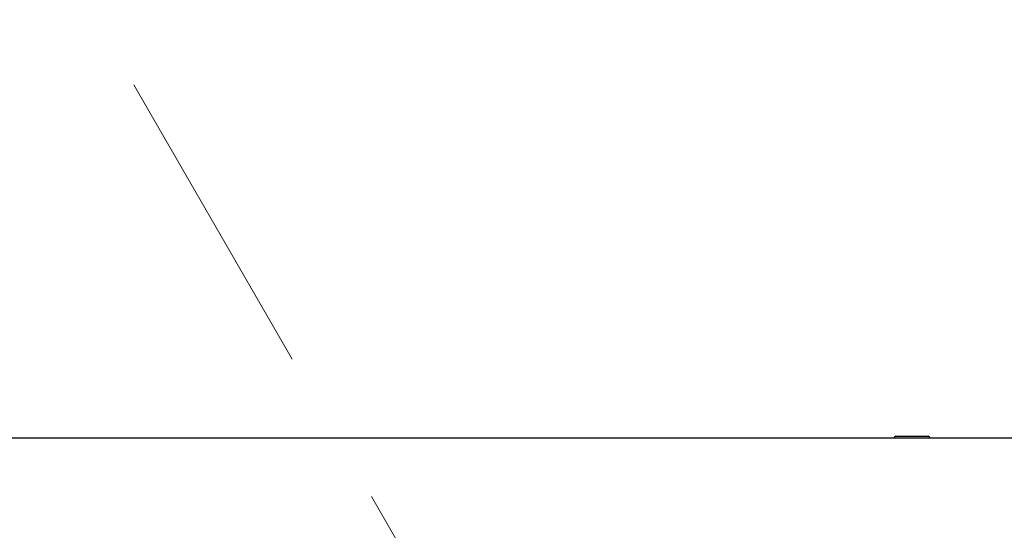
# Model space of a CAD drawing. Units: millimetres. Extents: x 526 to 1443, y 369 to 1608.
# Drawn here: x 1044 to 1084, y 640 to 660 of the extents above; entities that cross this region are included whole.
import ezdxf

# ---------------------------------------------------------------- set-up
doc = ezdxf.new("R2010")
doc.units = ezdxf.units.MM
doc.header["$LTSCALE"] = 100
doc.linetypes.add('HIDDEN', pattern=[0.1905, 0.127, -0.0635])
doc.styles.add('SLDTEXTSTYLE0', font='TXT', dxfattribs={"width": 0.75})
doc.dimstyles.new('SLDDIMSTYLE3', dxfattribs={"dimtxt": 15.875, "dimasz": 8, "dimexe": 0, "dimexo": 0.0625, "dimgap": 3.96875, "dimtad": 2, "dimdec": 0, "dimrnd": 1e-09, "dimzin": 12, "dimdsep": 46, "dimtxsty": 'SLDTEXTSTYLE0', "dimblk1": 'DOT', "dimblk2": 'DOT', "dimsah": 1, "dimcen": 0.09, "dimse1": 1, "dimse2": 1, "dimadec": 0, "dimazin": 3, "dimtfac": 1, "dimtdec": 0, "dimtofl": 0, "dimtmove": 0, "dimatfit": 3, "dimldrblk": 'DOT', "dimfxl": 0, "dimfrac": 2, "dimtolj": 1, "dimtzin": 12, "dimarcsym": 0})

# ---------------------------------------------------------------- blocks, each defined once
blk = doc.blocks.new('_Dot')
at = {"color": 0, "linetype": 'ByBlock', "lineweight": -2}
blk.add_line((-0.5, 0), (-1, 0), dxfattribs=at)
at = {"color": 0, "linetype": 'ByBlock', "const_width": 0.5}
blk.add_lwpolyline([(-0.25, 0, 1), (0.25, 0, 1)], format="xyb", close=True, dxfattribs=at)
blk = doc.blocks.new('_D_4')
at = {"color": 7, "linetype": 'Continuous', "lineweight": 18}
blk.add_line((546.534, 572.418), (546.534, 1430.063), dxfattribs=at)
at = {"color": 7, "linetype": 'Continuous', "lineweight": 18, "xscale": 8, "yscale": 8}
for p, rotation in [((546.534, 1430.063), 90.0000000000004), ((546.534, 572.418), 270.0000000000004)]:
    blk.add_blockref('_Dot', p, dxfattribs=dict(at, rotation=rotation))
at = {"color": 7, "linetype": 'Continuous', "lineweight": 18, "insert": (526.07, 983.646), "char_height": 15.875, "attachment_point": 1, "rotation": 90, "style": 'SLDTEXTSTYLE0'}
blk.add_mtext('858', dxfattribs=at)
blk = doc.blocks.new('_D_7')
at = {"color": 7, "linetype": 'Continuous', "lineweight": 18}
blk.add_line((1234.509, 1587.131), (711.234, 1587.131), dxfattribs=at)
at = {"color": 7, "linetype": 'Continuous', "lineweight": 18, "xscale": 8, "yscale": 8, "rotation": 180.0000000000004}
blk.add_blockref('_Dot', (711.234, 1587.131), dxfattribs=at)
at = {"color": 7, "linetype": 'Continuous', "lineweight": 18, "xscale": 8, "yscale": 8}
blk.add_blockref('_Dot', (1234.509, 1587.131), dxfattribs=at)
at = {"color": 7, "linetype": 'Continuous', "lineweight": 18, "insert": (955.277, 1607.595), "char_height": 15.875, "attachment_point": 1, "style": 'SLDTEXTSTYLE0'}
blk.add_mtext('523', dxfattribs=at)

msp = doc.modelspace()

# ---------------------------------------------------------------- linework, layer by layer
at = {"color": 7, "linetype": 'HIDDEN', "lineweight": 18}
msp.add_line((905.76, 904.844), (1078.51, 605.632), dxfattribs=at)
at = {"color": 7, "linetype": 'Continuous', "lineweight": 25}
for p, q in [((1150.537, 643.222), (810.737, 643.222)), ((1079.187, 643.302), (1080.487, 643.302))]:
    msp.add_line(p, q, dxfattribs=at)
at = {"color": 7, "linetype": 'Continuous', "lineweight": 25, "flags": 128}
for points in [[(1079.187, 643.302), (1079.139, 643.256), (1079.108, 643.222)], [(1080.566, 643.222), (1080.535, 643.256), (1080.487, 643.302)]]:
    msp.add_lwpolyline(points, dxfattribs=at)

# ---------------------------------------------------------------- dimensions: what is measured, and where the dimension line sits
at = {"color": 7, "linetype": 'Continuous', "lineweight": 18}
dim = msp.add_linear_dim(base=(711.234, 1587.131), p1=(1234.509, 1399.995), p2=(711.234, 648.122), dimstyle='SLDDIMSTYLE3', dxfattribs=at)
dim.commit()
dim.dimension.update_dxf_attribs({"geometry": '_D_7', "text_midpoint": (972.872, 1587.131), "dimtype": 160})
dim = msp.add_linear_dim(base=(546.534, 572.418), p1=(1181.463, 1430.063), p2=(803.425, 572.418), angle=90, dimstyle='SLDDIMSTYLE3', dxfattribs=at)
dim.commit()
dim.dimension.update_dxf_attribs({"geometry": '_D_4', "text_midpoint": (546.534, 1001.241), "dimtype": 160})

doc.saveas('drawing.dxf')
